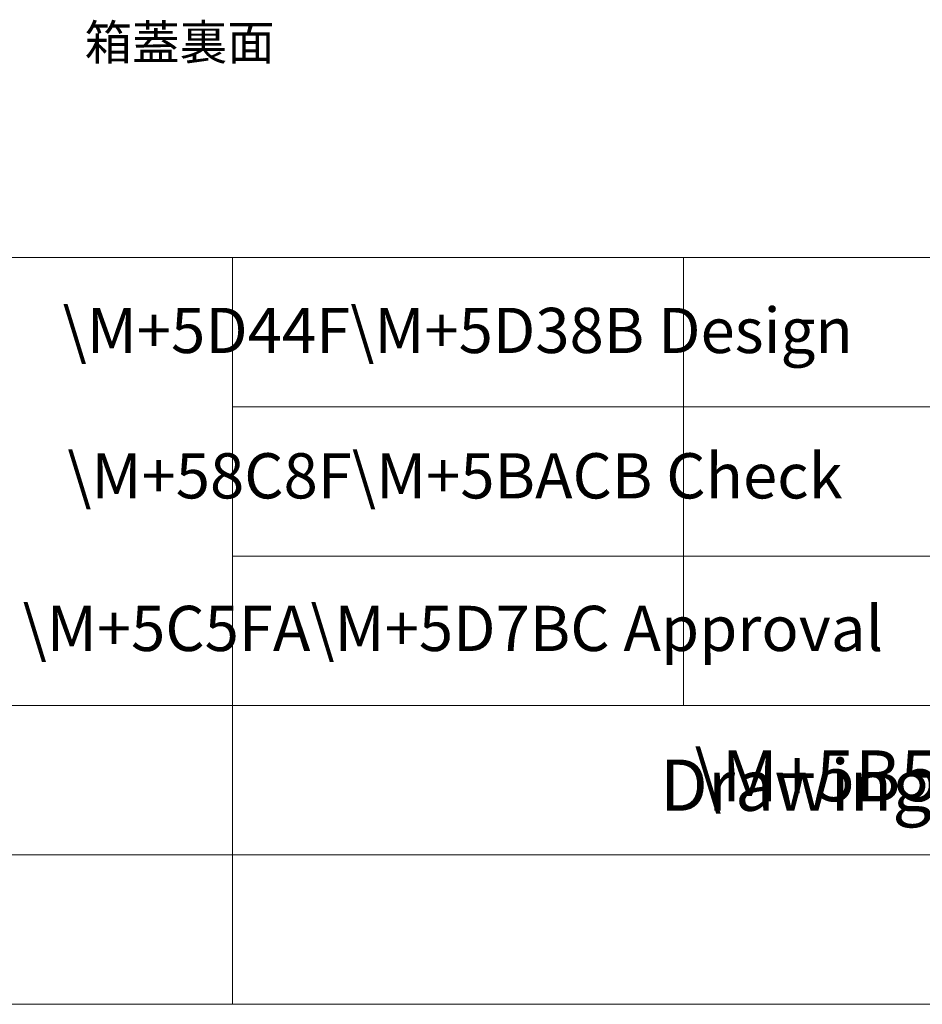
# Model space of a CAD drawing. Units: millimetres. Extents: x 1935 to 4593, y 713 to 2461.
# Drawn here: x 3902 to 4141, y 865 to 1126 of the extents above; entities that cross this region are included whole.
import ezdxf
from ezdxf.enums import TextEntityAlignment as Align

# ---------------------------------------------------------------- set-up
doc = ezdxf.new("R2010")
doc.units = ezdxf.units.MM
for name, color, linetype in [('6\\M+5CEC4\\M+5D7D6\\M+5B2E3', 3, 'Continuous'), ('\\M+5B3DF\\M+5B4E7\\M+5B1EA\\M+5D7A2', 3, 'Continuous'), ('BOX', 7, 'Continuous')]:
    doc.layers.add(name, color=color, linetype=linetype)
doc.styles.add('ARIAL', font='arial.ttf')
doc.styles.get("Standard").update_dxf_attribs({"font": 'arial.ttf'})

msp = doc.modelspace()

# ---------------------------------------------------------------- linework, layer by layer
at = {"lineweight": 18}
for p, q in [((3958.322, 1062.62), (3958.322, 864.796)), ((4077.808, 1062.62), (4077.808, 943.925))]:
    msp.add_line(p, q, dxfattribs=at)
at = {"layer": '\\M+5B3DF\\M+5B4E7\\M+5B1EA\\M+5D7A2', "color": 7, "lineweight": 18}
for p, q in [((3510.061, 1062.62), (4440.609, 1062.62)), ((3958.322, 1023.055), (4440.609, 1023.055)), ((3958.322, 983.49), (4440.609, 983.49)), ((3510.061, 943.925), (4440.609, 943.925)), ((3510.061, 904.361), (4440.609, 904.361)), ((3510.061, 864.796), (4440.609, 864.796))]:
    msp.add_line(p, q, dxfattribs=at)

# ---------------------------------------------------------------- texts
at = {"layer": '6\\M+5CEC4\\M+5D7D6\\M+5B2E3', "color": 7, "insert": (3944.308, 1119.63), "char_height": 9.23551, "attachment_point": 5}
msp.add_mtext('{\\fSimSun|b0|i0|c134|p54;箱\\fSimSun|b0|i0|c136|p54;蓋裏\\fSimSun|b0|i0|c134|p54;面}', dxfattribs=at)
at = {"layer": 'BOX', "color": 253, "lineweight": 18, "style": 'ARIAL'}
for s, height, p in [('\\M+5D44F\\M+5D38B Design', 11.97636, (4017.984, 1041.769)), ('\\M+58C8F\\M+5BACB Check', 11.97636, (4017.248, 1003.25)), ('\\M+5C5FA\\M+5D7BC Approval', 11.97636, (4016.682, 962.826)), ('\\M+5B5DA\\M+5C8FD\\M+5BDC7\\M+5B7A8The third Angle', 13.47341, (4321.502, 923.58))]:
    msp.add_text(s, height=height, dxfattribs=at).set_placement(p, align=Align.MIDDLE)
at = {"layer": 'BOX', "color": 253, "lineweight": 18, "insert": (4071.51, 929.642), "char_height": 13.57864, "width": 175.84865, "attachment_point": 1, "style": 'ARIAL'}
msp.add_mtext('{\\fSimSun|b0|i0|c134|p2;Drawing No.}', dxfattribs=at)

doc.saveas('drawing.dxf')
